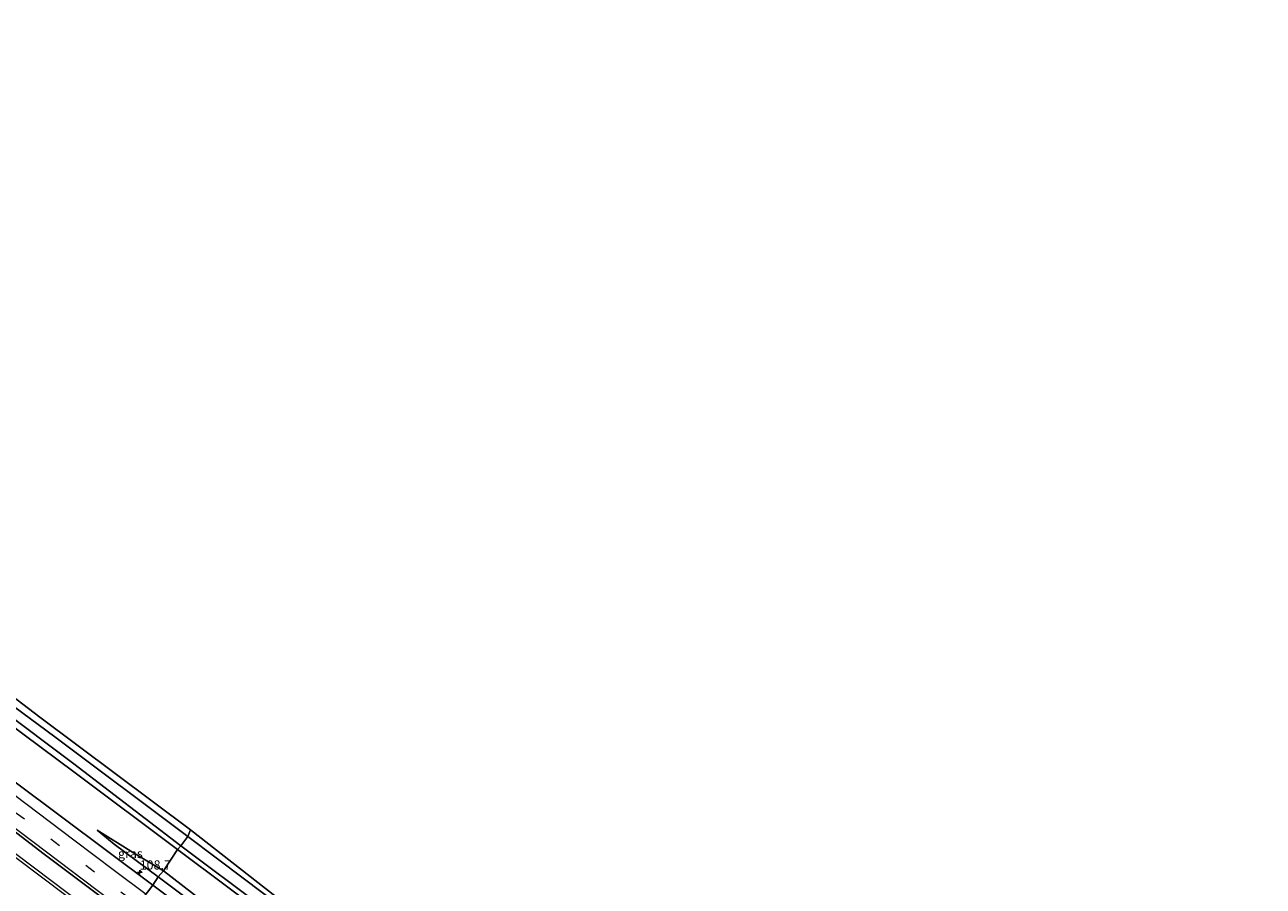
# Model space of a CAD drawing. Units: metres. Extents: x 160000 to 167006, y 562499 to 566380.
# Drawn here: x 161746 to 162084, y 565007 to 565242 of the extents above; entities that cross this region are included whole.
import ezdxf
from ezdxf.enums import TextEntityAlignment as Align

# ---------------------------------------------------------------- set-up
doc = ezdxf.new("R2010")
doc.units = ezdxf.units.M
doc.linetypes.add('VW-3-9_STREEP', pattern=[12, 3, -9])
doc.layers.get('0').update_dxf_attribs({"lineweight": 25})
for name, color, linetype, lineweight in [('B-ME-AM-KILOMETR-S-B1', 7, 'Continuous', 18), ('B-ME-BV-GELEIDECONSTRUCTIE-GELEIDERAIL-L-B1', 213, 'BV-GELEIDERAIL', 18), ('B-ME-GW-INSTEEKWATERGANG-L-B1', 10, 'Continuous', 25), ('B-ME-GW-KRUINLIJN-L-B1', 93, 'Continuous', 18), ('B-ME-GW-TEENLIJN-L-B1', 93, 'Continuous', 18), ('B-ME-IE-GRASLAND-GV-B6', 93, 'Continuous', 18), ('B-ME-IE-HULPGEOMETRIE-L-B1', 53, 'Continuous', 18), ('B-ME-KG-KADASTRAAL-OPNAMEDTMGRENS-L-B1', 10, 'Continuous', 25), ('B-ME-OG-WATER-GV-B6', 153, 'Continuous', 18), ('B-ME-VH-VERH_SOORT-BITUMEN-GV-B6', 8, 'IE-TERREINAFSCHEIDING-NATUURLIJK-HOUTWAL', 18), ('B-ME-VW-MARKERING-39STREEP-015-L-B1', 255, 'VW-3-9_STREEP', 18), ('B-ME-VW-MARKERING-STREEP-015-L-B1', 7, 'Continuous', 18)]:
    doc.layers.add(name, color=color, linetype=linetype, lineweight=lineweight)
doc.styles.add('NLCS-ISO', font='NLCS-ISO.TTF')
doc.linetypes.add('BV-GELEIDERAIL', pattern='A,10,-3,[108,NLCS.SHX,S=1,R=0,X=0,Y=0],-3', length=16)
doc.linetypes.add('IE-TERREINAFSCHEIDING-NATUURLIJK-HOUTWAL', pattern='A,7,-1.5,[67,NLCS.SHX,S=0.75,R=45,X=0,Y=0],-1.5,7,-1.5,[70,NLCS.SHX,S=0.75,R=0,X=0,Y=0],-1.5', length=20)

# ---------------------------------------------------------------- blocks, each defined once
blk = doc.blocks.new('hecto')
for p, q in [((0, 0.625), (-0.625, 0)), ((0, -0.625), (0, 0.625)), ((-0.625, 0), (0.625, 0)), ((0.625, 0), (0, -0.625))]:
    blk.add_line(p, q)

msp = doc.modelspace()

# ---------------------------------------------------------------- linework, layer by layer
at = {"layer": 'B-ME-BV-GELEIDECONSTRUCTIE-GELEIDERAIL-L-B1'}
for points in [[(161480.759, 565211.399, 1.424), (161522.334, 565180.091, 1.404), (161559.83, 565151.839, 1.446), (161595.236, 565125.604, 1.392), (161621.001, 565106.713, 1.392), (161645.716, 565088.232, 1.365), (161674.353, 565066.669, 1.292), (161708.52, 565040.953, 1.246), (161736.157, 565020.058, 1.211), (161770.9737, 564993.9015, 1.191)], [(161771.365, 564994.4822, 1.191), (161720.066, 565033.124, 1.191), (161688.643, 565056.765, 1.261), (161655.671, 565081.569, 1.327), (161622.538, 565106.432, 1.396), (161596.645, 565125.429, 1.446), (161570.408, 565144.791, 1.458), (161550.561, 565159.722, 1.442), (161521.832, 565181.331, 1.446), (161491.77, 565204.025, 1.446), (161481.103, 565212.023, 1.455)]]:
    msp.add_polyline3d(points, dxfattribs=at)
at = {"layer": 'B-ME-GW-INSTEEKWATERGANG-L-B1'}
for points in [[(161496.905, 565234.644, -0.35), (161525.686, 565213, -0.395), (161549.826, 565194.719, -0.442), (161572.071, 565177.921, -0.415), (161597.047, 565159.082, -0.38), (161625.43, 565137.79, -0.353), (161648.395, 565120.741, -0.503), (161680.875, 565096.302, -0.469), (161709.626, 565074.613, -0.5), (161735.832, 565055.46, -0.592), (161759.439, 565037.851, -0.581), (161787.459, 565016.897, -0.639)], [(162080.052, 564790.18, -0.615), (162057.739, 564809.606, -0.615), (162038.727, 564825.494, -0.615), (162010.516, 564847.842, -0.615), (161985.472, 564867.538, -0.646), (161961.179, 564886.328, -0.642), (161924.359, 564914.196, -0.684), (161893.379, 564937.561, -0.707), (161868.61, 564956.085, -0.661), (161839.51, 564977.881, -0.669), (161814.187, 564996.915, -0.669), (161787.459, 565016.897, -0.639)]]:
    msp.add_polyline3d(points, dxfattribs=at)
at = {"layer": 'B-ME-GW-KRUINLIJN-L-B1'}
for points in [[(161782.168, 565009.442, 0.122), (161770.101, 565018.367, 0.114), (161765.514, 565022.201, -0.017)], [(161782.168, 565009.442, 0.122), (161817.71, 564982.804, 0.141), (161845.348, 564961.94, 0.214), (161872.767, 564940.644, 0.149), (161902.714, 564918.148, 0.195), (161918.033, 564906.665, 0.276), (161926.389, 564900.67, 0.423), (161936.275, 564892.541, 0.504), (161958.741, 564875.011, 0.808), (161981.23, 564857.749, 0.855), (162003.236, 564840.306, 0.963), (162026.707, 564821.083, 1.04), (162048.251, 564802.665, 0.909), (162073.191, 564780.788, 0.824)]]:
    msp.add_polyline3d(points, dxfattribs=at)
at = {"layer": 'B-ME-GW-TEENLIJN-L-B1'}
for points in [[(161765.514, 565022.201, -0.017), (161775.401, 565016.049, -0.217), (161783.581, 565011.122, -0.229)], [(162074.559, 564782.602, -0.067), (162064.944, 564790.712, 0.022), (162030.872, 564820.339, -0.052), (161998.707, 564846.589, -0.156), (161966.246, 564871.817, -0.298), (161923.947, 564905.376, -0.372), (161908.301, 564917.197, -0.426), (161890.887, 564930.58, -0.322), (161855.161, 564957.772, -0.268), (161824.758, 564980.501, -0.229), (161802.52, 564996.418, -0.175), (161783.581, 565011.122, -0.229)]]:
    msp.add_polyline3d(points, dxfattribs=at)
at = {"layer": 'B-ME-IE-GRASLAND-GV-B6'}
for points in [[(161716.771, 565078.241, -0.09), (161749.839, 565053.045, -0.318), (161790.994, 565022.309, -0.38), (161790.241, 565020.495, -1.407), (161753.914, 565047.65, -1.407), (161729.345, 565065.83, -1.407)], [(161735.832, 565055.46, -0.592), (161759.439, 565037.851, -0.581), (161787.459, 565016.897, -0.639), (161783.581, 565011.122, -0.229), (161775.401, 565016.049, -0.217), (161765.514, 565022.201, -0.017), (161770.101, 565018.367, 0.114), (161782.168, 565009.442, 0.122)], [(161788.338, 565017.965, -1.407), (161787.459, 565016.897, -0.639), (161759.439, 565037.851, -0.581), (161735.832, 565055.46, -0.592)], [(161738.552, 565055.696, -1.407), (161759.103, 565040.293, -1.407), (161788.338, 565017.965, -1.407)], [(161782.168, 565009.442, 0.122), (161780.689, 565007.185, 0.469), (161743.09, 565035.339, 0.504)], [(161742.709, 565021.986, 0.826), (161750.67, 565015.935, 0.805), (161754.67, 565012.935, 0.801), (161758.634, 565009.888, 0.791), (161762.648, 565006.906, 0.789), (161770.63, 565000.883, 0.788), (161773.972, 564998.351, 0.778)], [(161782.168, 565009.442, 0.122), (161770.101, 565018.367, 0.114), (161765.514, 565022.201, -0.017), (161775.401, 565016.049, -0.217), (161783.581, 565011.122, -0.229), (161782.168, 565009.442, 0.122)], [(161790.241, 565020.495, -1.407), (161790.994, 565022.309, -0.38), (161822.716, 564997.479, -0.379)], [(161822.859, 564995.944, -1.405), (161805.705, 565008.862, -1.405), (161790.241, 565020.495, -1.407)], [(161783.581, 565011.122, -0.229), (161787.459, 565016.897, -0.639), (161814.187, 564996.915, -0.669), (161839.51, 564977.881, -0.669), (161868.61, 564956.085, -0.661), (161893.379, 564937.561, -0.707), (161924.359, 564914.196, -0.684), (161923.277, 564910.103, -0.418), (161923.254, 564907.229, -0.117), (161923.947, 564905.376, -0.372), (161908.301, 564917.197, -0.426), (161890.887, 564930.58, -0.322), (161855.161, 564957.772, -0.268), (161824.758, 564980.501, -0.229), (161802.52, 564996.418, -0.175), (161783.581, 565011.122, -0.229)], [(161787.459, 565016.897, -0.639), (161788.338, 565017.965, -1.407), (161832.541, 564984.839, -1.405)], [(161814.187, 564996.915, -0.669), (161787.459, 565016.897, -0.639)], [(161782.168, 565009.442, 0.122), (161783.581, 565011.122, -0.229), (161802.52, 564996.418, -0.175)], [(161795.428, 564996.111, 0.507), (161780.689, 565007.185, 0.469), (161782.168, 565009.442, 0.122), (161817.71, 564982.804, 0.141)], [(161817.71, 564982.804, 0.141), (161782.168, 565009.442, 0.122)]]:
    msp.add_polyline3d(points, dxfattribs=at)
at = {"layer": 'B-ME-IE-HULPGEOMETRIE-L-B1'}
msp.add_polyline3d([(161746.1806, 564961.1088, -0.6616), (161751.35, 564967.785, -0.696), (161752.693, 564969.368, -1.581), (161754.505, 564971.574, -1.581), (161754.929, 564972.528, -0.835), (161758.046, 564976.744, -0.565), (161759.505, 564978.447, 0.172), (161760.591, 564979.7845, 0.4944), (161767.2982, 564988.4471, 0.7837), (161773.972, 564998.351, 0.778), (161780.689, 565007.185, 0.469), (161782.168, 565009.442, 0.122), (161783.581, 565011.122, -0.229), (161787.459, 565016.897, -0.639), (161788.338, 565017.965, -1.407), (161790.241, 565020.495, -1.407), (161790.994, 565022.309, -0.38)], dxfattribs=at)
at = {"layer": 'B-ME-KG-KADASTRAAL-OPNAMEDTMGRENS-L-B1'}
for points in [[(161499.699, 565242.135, 0.186), (161529.19, 565219.691, 0.172), (161548.73, 565204.789, 0.126), (161573.591, 565185.926, 0.172), (161601.272, 565164.91, -0.11), (161624.471, 565147.019, -0.11), (161631.854, 565141.593, -0.086), (161636.274, 565139.088, 0.323), (161663.937, 565118.367, 0.261), (161690.364, 565098.42, 0.261), (161708.143, 565085.195, 0.365), (161716.771, 565078.241, -0.09), (161749.839, 565053.045, -0.318), (161790.994, 565022.309, -0.38)], [(161790.994, 565022.309, -0.38), (161822.716, 564997.479, -0.379), (161858.823, 564969.985, -0.445), (161883.925, 564951.445, -0.437), (161897.3, 564941.514, -0.503), (161914.389, 564928.866, -0.572), (161928.647, 564918.611, -0.603), (161956.306, 564897.78, -0.534), (161983.161, 564877.525, -0.526), (161999.585, 564864.585, -0.518), (162018.817, 564849.519, -0.464), (162036.831, 564834.975, -0.464), (162059.213, 564816.177, -0.468), (162076.83, 564801.176, -0.468), (162084.007, 564794.759, -0.561)]]:
    msp.add_polyline3d(points, dxfattribs=at)
at = {"layer": 'B-ME-OG-WATER-GV-B6'}
for points in [[(161729.345, 565065.83, -1.407), (161753.914, 565047.65, -1.407), (161790.241, 565020.495, -1.407), (161788.338, 565017.965, -1.407)], [(161788.338, 565017.965, -1.407), (161759.103, 565040.293, -1.407), (161738.552, 565055.696, -1.407)], [(161788.338, 565017.965, -1.407), (161790.241, 565020.495, -1.407), (161805.705, 565008.862, -1.405), (161822.859, 564995.944, -1.405)], [(161832.541, 564984.839, -1.405), (161788.338, 565017.965, -1.407)]]:
    msp.add_polyline3d(points, dxfattribs=at)
at = {"layer": 'B-ME-VH-VERH_SOORT-BITUMEN-GV-B6'}
for points in [[(161743.09, 565035.339, 0.504), (161780.689, 565007.185, 0.469), (161773.972, 564998.351, 0.778)], [(161773.972, 564998.351, 0.778), (161770.63, 565000.883, 0.788), (161762.648, 565006.906, 0.789), (161758.634, 565009.888, 0.791), (161754.67, 565012.935, 0.801), (161750.67, 565015.935, 0.805), (161742.709, 565021.986, 0.826)], [(161773.972, 564998.351, 0.778), (161780.689, 565007.185, 0.469), (161795.428, 564996.111, 0.507)]]:
    msp.add_polyline3d(points, dxfattribs=at)
at = {"layer": 'B-ME-VW-MARKERING-39STREEP-015-L-B1'}
msp.add_polyline3d([(161776.6022, 565001.8102, 0.653), (161774.3546, 565003.5049, 0.656), (161735.3474, 565032.9068, 0.7165), (161696.2805, 565062.3195, 0.7437), (161657.2947, 565091.6824, 0.8302), (161618.2228, 565121.1097, 0.8849), (161579.1679, 565150.5704, 0.8351), (161540.182, 565179.9616, 0.88), (161501.0703, 565209.429, 0.8738), (161486.4162, 565220.4592, 0.8713)], dxfattribs=at)
at = {"layer": 'B-ME-VW-MARKERING-STREEP-015-L-B1'}
for points in [[(161488.5892, 565223.3887, 0.7739), (161524.6336, 565196.2747, 0.785), (161563.7595, 565166.7827, 0.7591), (161602.8525, 565137.2923, 0.7403), (161641.844, 565107.9118, 0.7173), (161680.8861, 565078.4492, 0.7137), (161720.0129, 565049.0356, 0.6377), (161759.0954, 565019.5456, 0.5817), (161770.2528, 565011.201, 0.5585), (161778.8242, 565004.7325, 0.5511)], [(161774.4623, 564998.9959, 0.7472), (161772.6096, 565000.3926, 0.7503), (161733.628, 565029.7728, 0.805), (161694.4879, 565059.2343, 0.8231), (161655.4864, 565088.6113, 0.9156), (161616.3842, 565118.0595, 0.9622), (161577.3203, 565147.5443, 0.9201), (161538.21, 565177.0202, 0.9634), (161499.1541, 565206.4485, 0.9547), (161484.3087, 565217.6183, 0.9535)]]:
    msp.add_polyline3d(points, dxfattribs=at)

# ---------------------------------------------------------------- block references
at = {"layer": 'B-ME-AM-KILOMETR-S-B1', "rotation": 90}
msp.add_blockref('hecto', (161777.103, 565010.685, 0.531), dxfattribs=at)

# ---------------------------------------------------------------- texts
at = {"layer": 'B-ME-AM-KILOMETR-S-B1', "ltscale": 0.2, "style": 'NLCS-ISO'}
msp.add_text('108.7', height=2.5, dxfattribs=at).set_placement((161777.103, 565010.685, 0.531), align=Align.BOTTOM_LEFT)
at = {"layer": 'B-ME-IE-GRASLAND-GV-B6', "ltscale": 0.2, "style": 'NLCS-ISO'}
msp.add_text('gras', height=2.5, dxfattribs=at).set_placement((161774.5475, 565015.8215), align=Align.MIDDLE_CENTER)

doc.saveas('drawing.dxf')
